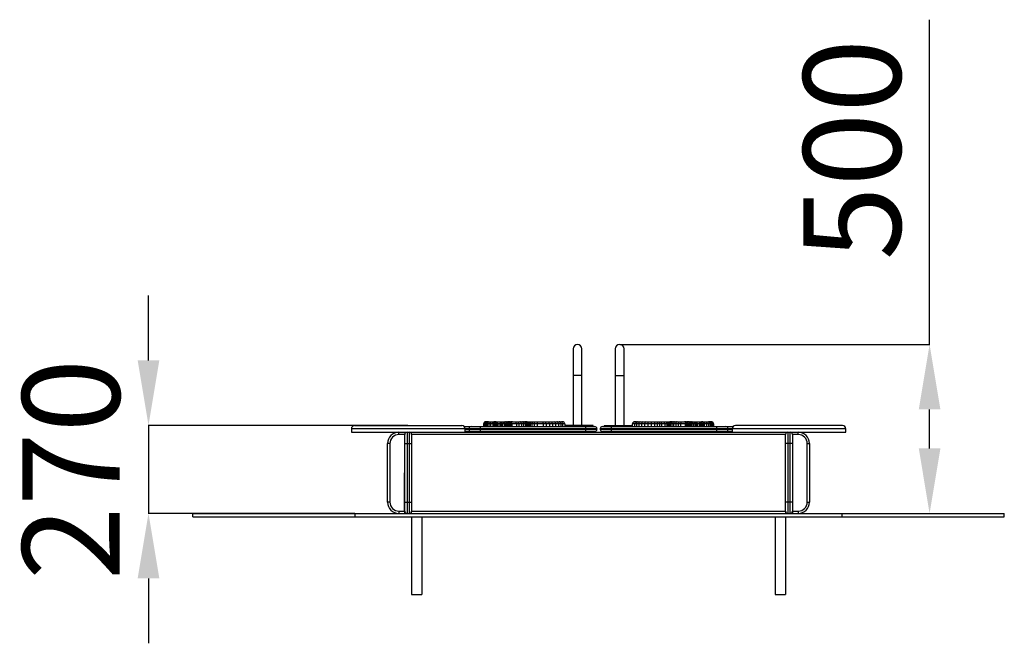
# Model space of a CAD drawing. Units: millimetres. Extents: x -2962 to 1349, y -10302 to -3975.
# Drawn here: x -1684 to 1349, y -5895 to -3975 of the extents above; entities that cross this region are included whole.
import ezdxf

# ---------------------------------------------------------------- set-up
doc = ezdxf.new("R2010")
doc.units = ezdxf.units.MM
doc.header["$PDSIZE"] = -1
doc.layers.add('размер', color=92, linetype='Continuous', lineweight=15)
doc.dimstyles.new('ISO-25', dxfattribs={"dimtxt": 2.5, "dimasz": 2.5, "dimexe": 1.25, "dimexo": 0.625, "dimtad": 1, "dimtxsty": 'Standard', "dimcen": 2.5, "dimadec": 0, "dimazin": 0, "dimtfac": 1, "dimtmove": 0, "dimatfit": 3, "dimfxl": 1, "dimarcsym": 0})

# ---------------------------------------------------------------- blocks, each defined once
blk = doc.blocks.new('*D5')
at = {"layer": 'Defpoints', "color": 0, "transparency": 16777216}
for p in [(164.2, -4974.8), (1075.4, -5495.3), (1119, -5495.3)]:
    blk.add_point(p, dxfattribs=at)
at = {"layer": 'размер', "color": 0, "lineweight": -2, "transparency": 16777216}
for p, q in [((1119, -4974.8), (1119, -3974.8)), ((165.2, -4974.8), (1120, -4974.8)), ((1119, -5295.3), (1119, -5174.8)), ((1076.4, -5495.3), (1120, -5495.3))]:
    blk.add_line(p, q, dxfattribs=at)
at = {"layer": 'размер', "color": 0, "transparency": 16777216}
for points in [[(1085.7, -5174.8), (1152.3, -5174.8), (1119, -4974.8)], [(1085.7, -5295.3), (1152.3, -5295.3), (1119, -5495.3)]]:
    blk.add_solid(points, dxfattribs=at)
at = {"layer": 'размер', "color": 0, "transparency": 16777216, "insert": (919, -4374.8), "char_height": 300, "attachment_point": 5, "rotation": 90}
blk.add_mtext('500', dxfattribs=at)
blk = doc.blocks.new('*D6')
at = {"layer": 'Defpoints', "color": 0, "transparency": 16777216}
for p in [(-487.3, -5224.3), (-1287.4, -5495.3), (-650.8, -5495.3)]:
    blk.add_point(p, dxfattribs=at)
at = {"layer": 'размер', "color": 0, "lineweight": -2, "transparency": 16777216}
for p, q in [((-1287.4, -5024.3), (-1287.4, -4824.3)), ((-488.3, -5224.3), (-1288.4, -5224.3)), ((-1287.4, -5224.3), (-1287.4, -5495.3)), ((-651.8, -5495.3), (-1288.4, -5495.3)), ((-1287.4, -5695.3), (-1287.4, -5895.3))]:
    blk.add_line(p, q, dxfattribs=at)
at = {"layer": 'размер', "color": 0, "transparency": 16777216}
for points in [[(-1320.7, -5024.3), (-1254, -5024.3), (-1287.4, -5224.3)], [(-1320.7, -5695.3), (-1254, -5695.3), (-1287.4, -5495.3)]]:
    blk.add_solid(points, dxfattribs=at)
at = {"layer": 'размер', "color": 0, "transparency": 16777216, "insert": (-1487.4, -5359.8), "char_height": 300, "attachment_point": 5, "rotation": 90}
blk.add_mtext('270', dxfattribs=at)

msp = doc.modelspace()

# ---------------------------------------------------------------- linework, layer by layer
at = {"color": 7, "linetype": 'Continuous', "lineweight": 25}
for p, q in [((20.7, -4988.3), (20.7, -5070.3)), ((47.7, -5070.3), (47.7, -4988.3)), ((150.7, -4988.3), (150.7, -5070.3)), ((177.7, -5070.3), (177.7, -4988.3)), ((20.7, -5070.3), (20.7, -5224.8)), ((47.7, -5224.8), (47.7, -5070.3)), ((150.7, -5070.3), (150.7, -5224.8)), ((177.7, -5224.8), (177.7, -5070.3)), ((-248.1, -5212.8), (-247.5, -5212.8)), ((-247.5, -5212.8), (-245.6, -5212.8)), ((-245.6, -5212.8), (-244.1, -5212.8)), ((-244.1, -5212.8), (-241.9, -5212.8)), ((-241.9, -5212.8), (-239.4, -5212.8)), ((-239.4, -5212.8), (-236.4, -5212.8)), ((-236.4, -5212.8), (-233.1, -5212.8)), ((-233.1, -5212.8), (-227.5, -5212.8)), ((-227.5, -5212.8), (-225.1, -5212.8)), ((-225.1, -5212.8), (-222.5, -5212.8)), ((-222.5, -5212.8), (-220, -5212.8)), ((-220, -5212.8), (-215.3, -5212.8)), ((-215.3, -5212.8), (-203.9, -5212.8)), ((-203.9, -5212.8), (-199.5, -5212.8)), ((-199.5, -5212.8), (-193.8, -5212.8)), ((-193.8, -5212.8), (-187.3, -5212.8)), ((-187.3, -5212.8), (-182, -5212.8)), ((-182, -5212.8), (-177.6, -5212.8)), ((-177.6, -5212.8), (-174, -5212.8)), ((-174, -5212.8), (-169.1, -5212.8)), ((-172.5, -5217), (-172.5, -5227.8)), ((-171.3, -5215.1), (-171.3, -5227.8)), ((-169.7, -5216.8), (-169.7, -5227.8)), ((-169.1, -5212.8), (-166.4, -5212.8)), ((-166.4, -5212.8), (-165.8, -5212.8)), ((-165.8, -5212.8), (-156.6, -5212.8)), ((-156.6, -5212.8), (-149.8, -5212.8)), ((-149.8, -5212.8), (-143.1, -5212.8)), ((-143.1, -5212.8), (-137, -5212.8)), ((-137, -5212.8), (-131.9, -5212.8)), ((-131.9, -5212.8), (-128, -5212.8)), ((-128, -5212.8), (-125.5, -5212.8)), ((-125.5, -5212.8), (-123.9, -5212.8)), ((-123.9, -5212.8), (-117.7, -5212.8)), ((-117.7, -5212.8), (-112.8, -5212.8)), ((-112.8, -5212.8), (-108.9, -5212.8)), ((-108.9, -5212.8), (-103.7, -5212.8)), ((-103.7, -5212.8), (-97.5, -5212.8)), ((-97.5, -5212.8), (-89.5, -5212.8)), ((-89.5, -5212.8), (-72.3, -5212.8)), ((-72.3, -5212.8), (-64.2, -5212.8)), ((-64.2, -5212.8), (-54.9, -5212.8)), ((-54.9, -5212.8), (-46, -5212.8)), ((-46, -5212.8), (-37.3, -5212.8)), ((-37.3, -5212.8), (-29.5, -5212.8)), ((-29.5, -5212.8), (-22.7, -5212.8)), ((-22.7, -5212.8), (-17.3, -5212.8)), ((-17.3, -5212.8), (-13.1, -5212.8)), ((211.5, -5212.8), (215.7, -5212.8)), ((215.7, -5212.8), (221, -5212.8)), ((221, -5212.8), (227.8, -5212.8)), ((227.8, -5212.8), (235.7, -5212.8)), ((235.7, -5212.8), (244.3, -5212.8)), ((244.3, -5212.8), (253.3, -5212.8)), ((253.3, -5212.8), (262.6, -5212.8)), ((262.6, -5212.8), (271.7, -5212.8)), ((271.7, -5212.8), (279.7, -5212.8)), ((279.7, -5212.8), (286.4, -5212.8)), ((286.4, -5212.8), (291.8, -5212.8)), ((291.8, -5212.8), (300.7, -5212.8)), ((300.7, -5212.8), (307.2, -5212.8)), ((307.2, -5212.8), (311.1, -5212.8)), ((311.1, -5212.8), (316, -5212.8)), ((316, -5212.8), (322.1, -5212.8)), ((322.1, -5212.8), (323.8, -5212.8)), ((323.8, -5212.8), (326.2, -5212.8)), ((326.2, -5212.8), (330.1, -5212.8)), ((330.1, -5212.8), (335.3, -5212.8)), ((335.3, -5212.8), (341.3, -5212.8)), ((341.3, -5212.8), (348, -5212.8)), ((348, -5212.8), (354.8, -5212.8)), ((354.8, -5212.8), (364, -5212.8)), ((364, -5212.8), (364.6, -5212.8)), ((364.6, -5212.8), (367.4, -5212.8)), ((367.4, -5212.8), (372.3, -5212.8)), ((367.9, -5216.8), (367.9, -5227.8)), ((369.5, -5215.1), (369.5, -5227.8)), ((370.7, -5217), (370.7, -5227.8)), ((372.3, -5212.8), (375.9, -5212.8)), ((375.9, -5212.8), (380.4, -5212.8)), ((380.4, -5212.8), (385.7, -5212.8)), ((385.7, -5212.8), (392.2, -5212.8)), ((392.2, -5212.8), (397.8, -5212.8)), ((397.8, -5212.8), (402.2, -5212.8)), ((402.2, -5212.8), (413.6, -5212.8)), ((413.6, -5212.8), (418.4, -5212.8)), ((418.4, -5212.8), (420.9, -5212.8)), ((420.9, -5212.8), (423.4, -5212.8)), ((423.4, -5212.8), (425.8, -5212.8)), ((425.8, -5212.8), (431.5, -5212.8)), ((431.5, -5212.8), (434.7, -5212.8)), ((434.7, -5212.8), (437.7, -5212.8)), ((437.7, -5212.8), (440.2, -5212.8)), ((440.2, -5212.8), (442.4, -5212.8)), ((442.4, -5212.8), (444, -5212.8)), ((444, -5212.8), (445.8, -5212.8)), ((445.8, -5212.8), (446.5, -5212.8)), ((-662.3, -5234.3), (-662.3, -5245.3)), ((-662.3, -5245.3), (-487.3, -5245.3)), ((-652.3, -5224.3), (-487.3, -5224.3)), ((-515.8, -5252.3), (-515.8, -5245.3)), ((-490.8, -5245.3), (-490.8, -5280.3)), ((-487.3, -5224.3), (-322.3, -5224.3)), ((-487.3, -5245.3), (-312.3, -5245.3)), ((-483.8, -5280.3), (-483.8, -5245.3)), ((-314.7, -5227.8), (-293.1, -5227.8)), ((-312.3, -5245.3), (-312.3, -5234.3)), ((-293.1, -5242.8), (-312.3, -5242.8)), ((-312.3, -5245.3), (510.7, -5245.3)), ((-300, -5234.8), (-300, -5235.8)), ((-265.4, -5234.8), (-300, -5234.8)), ((-300, -5235.8), (-265.4, -5235.8)), ((-293.1, -5227.8), (-265.4, -5227.8)), ((-265.4, -5242.8), (-293.1, -5242.8)), ((-265.4, -5227.8), (59.2, -5227.8)), ((-265.4, -5227.8), (-265.4, -5234.8)), ((59.2, -5234.8), (-265.4, -5234.8)), ((-265.4, -5234.8), (-265.4, -5235.8)), ((-265.4, -5235.8), (59.2, -5235.8)), ((-265.4, -5235.8), (-265.4, -5242.8)), ((59.2, -5242.8), (-265.4, -5242.8)), ((-254.5, -5219.8), (-255.2, -5219.8)), ((-255.2, -5219.8), (-255.2, -5227.8)), ((-252.5, -5219.8), (-254.5, -5219.8)), ((-254.5, -5219.8), (-254.5, -5227.8)), ((-250.6, -5219.8), (-252.5, -5219.8)), ((-252.5, -5219.8), (-252.5, -5227.8)), ((-247.9, -5219.8), (-250.6, -5219.8)), ((-250.6, -5219.8), (-250.6, -5227.8)), ((-244.2, -5219.8), (-247.9, -5219.8)), ((-247.9, -5219.8), (-247.9, -5227.8)), ((-239.3, -5219.8), (-244.2, -5219.8)), ((-244.2, -5219.8), (-244.2, -5227.8)), ((-233.9, -5219.8), (-239.3, -5219.8)), ((-239.3, -5219.8), (-239.3, -5227.8)), ((-233.9, -5219.8), (-233.9, -5227.8)), ((-226.2, -5219.8), (-233.9, -5219.8)), ((-226.2, -5219.8), (-226.2, -5227.8)), ((-222.1, -5219.8), (-226.2, -5219.8)), ((-222.1, -5219.8), (-222.1, -5227.8)), ((-218, -5219.8), (-222.1, -5219.8)), ((-218, -5219.8), (-218, -5227.8)), ((-214.4, -5219.8), (-218, -5219.8)), ((-214.4, -5219.8), (-214.4, -5227.8)), ((-211.2, -5219.8), (-214.4, -5219.8)), ((-211.2, -5219.8), (-211.2, -5227.8)), ((-204.6, -5219.8), (-211.2, -5219.8)), ((-201.5, -5219.8), (-204.6, -5219.8)), ((-204.6, -5219.8), (-204.6, -5227.8)), ((-197.3, -5219.8), (-201.5, -5219.8)), ((-201.5, -5219.8), (-201.5, -5227.8)), ((-191.9, -5219.8), (-197.3, -5219.8)), ((-197.3, -5219.8), (-197.3, -5227.8)), ((-187.4, -5219.8), (-191.9, -5219.8)), ((-191.9, -5219.8), (-191.9, -5227.8)), ((-183.5, -5219.8), (-187.4, -5219.8)), ((-187.4, -5219.8), (-187.4, -5227.8)), ((-180.4, -5219.8), (-183.5, -5219.8)), ((-183.5, -5219.8), (-183.5, -5227.8)), ((-175.9, -5219.8), (-180.4, -5219.8)), ((-180.4, -5219.8), (-180.4, -5227.8)), ((-173.3, -5219.8), (-175.9, -5219.8)), ((-175.9, -5219.8), (-175.9, -5227.8)), ((-173.3, -5219.8), (-173.3, -5227.8)), ((-173, -5219.8), (-173, -5227.8)), ((-153.5, -5219.8), (-167.8, -5219.8)), ((-167.8, -5219.8), (-167.8, -5227.8)), ((-153.5, -5219.8), (-153.5, -5227.8)), ((-146, -5219.8), (-153.5, -5219.8)), ((-146, -5219.8), (-146, -5227.8)), ((-138.7, -5219.8), (-146, -5219.8)), ((-138.7, -5219.8), (-138.7, -5227.8)), ((-131.9, -5219.8), (-138.7, -5219.8)), ((-131.9, -5219.8), (-131.9, -5227.8)), ((-126.1, -5219.8), (-131.9, -5219.8)), ((-126.1, -5219.8), (-126.1, -5227.8)), ((-121.6, -5219.8), (-126.1, -5219.8)), ((-121.6, -5219.8), (-121.6, -5227.8)), ((-118.7, -5219.8), (-121.6, -5219.8)), ((-118.7, -5219.8), (-118.7, -5227.8)), ((-116.8, -5219.8), (-118.7, -5219.8)), ((-116.8, -5219.8), (-116.8, -5227.8)), ((-116.6, -5219.8), (-116.6, -5227.8)), ((-114.2, -5219.8), (-116.6, -5219.8)), ((-111.7, -5219.8), (-114.2, -5219.8)), ((-114.2, -5219.8), (-114.2, -5227.8)), ((-106.6, -5219.8), (-111.7, -5219.8)), ((-111.7, -5219.8), (-111.7, -5227.8)), ((-99.6, -5219.8), (-106.6, -5219.8)), ((-106.6, -5219.8), (-106.6, -5227.8)), ((-90.2, -5219.8), (-99.6, -5219.8)), ((-99.6, -5219.8), (-99.6, -5227.8)), ((-71.8, -5219.8), (-90.2, -5219.8)), ((-90.2, -5219.8), (-90.2, -5227.8)), ((-71.8, -5219.8), (-71.8, -5227.8)), ((-62.7, -5219.8), (-71.8, -5219.8)), ((-62.7, -5219.8), (-62.7, -5227.8)), ((-52.2, -5219.8), (-62.7, -5219.8)), ((-52.2, -5219.8), (-52.2, -5227.8)), ((-42.3, -5219.8), (-52.2, -5219.8)), ((-42.3, -5219.8), (-42.3, -5227.8)), ((-33, -5219.8), (-42.3, -5219.8)), ((-33, -5219.8), (-33, -5227.8)), ((-24.6, -5219.8), (-33, -5219.8)), ((-24.6, -5219.8), (-24.6, -5227.8)), ((-17.4, -5219.8), (-24.6, -5219.8)), ((-17.4, -5219.8), (-17.4, -5227.8)), ((-11.6, -5219.8), (-17.4, -5219.8)), ((-11.6, -5219.8), (-11.6, -5227.8)), ((-4.9, -5219.8), (-11.6, -5219.8)), ((-4.9, -5219.8), (-4.9, -5227.8)), ((7.6, -5224.8), (-4.9, -5224.8)), ((7.6, -5224.8), (7.6, -5227.8)), ((22.2, -5224.8), (7.6, -5224.8)), ((22.2, -5224.8), (22.2, -5227.8)), ((46.2, -5224.8), (22.2, -5224.8)), ((46.2, -5224.8), (46.2, -5227.8)), ((60.8, -5224.8), (46.2, -5224.8)), ((59.2, -5227.8), (59.2, -5234.8)), ((59.2, -5227.8), (87.2, -5227.8)), ((59.2, -5234.8), (59.2, -5235.8)), ((94.2, -5234.8), (59.2, -5234.8)), ((59.2, -5235.8), (94.2, -5235.8)), ((59.2, -5235.8), (59.2, -5242.8)), ((87.2, -5242.8), (59.2, -5242.8)), ((60.8, -5224.8), (60.8, -5227.8)), ((82.2, -5224.8), (60.8, -5224.8)), ((82.2, -5227.8), (82.2, -5224.8)), ((94.2, -5234.8), (94.2, -5235.8)), ((104.2, -5234.8), (104.2, -5235.8)), ((139.2, -5234.8), (104.2, -5234.8)), ((104.2, -5235.8), (139.2, -5235.8)), ((111.2, -5227.8), (139.2, -5227.8)), ((139.2, -5242.8), (111.2, -5242.8)), ((116.2, -5224.8), (116.2, -5227.8)), ((116.2, -5224.8), (137.6, -5224.8)), ((137.6, -5224.8), (137.6, -5227.8)), ((137.6, -5224.8), (152.2, -5224.8)), ((139.2, -5234.8), (139.2, -5227.8)), ((139.2, -5227.8), (463.8, -5227.8)), ((139.2, -5234.8), (139.2, -5235.8)), ((463.8, -5234.8), (139.2, -5234.8)), ((139.2, -5235.8), (463.8, -5235.8)), ((139.2, -5242.8), (139.2, -5235.8)), ((463.8, -5242.8), (139.2, -5242.8)), ((152.2, -5224.8), (152.2, -5227.8)), ((152.2, -5224.8), (176.2, -5224.8)), ((176.2, -5224.8), (176.2, -5227.8)), ((176.2, -5224.8), (190.8, -5224.8)), ((190.8, -5224.8), (190.8, -5227.8)), ((190.8, -5224.8), (203.2, -5224.8)), ((210, -5219.8), (203.2, -5219.8)), ((203.2, -5219.8), (203.2, -5227.8)), ((215.8, -5219.8), (210, -5219.8)), ((210, -5219.8), (210, -5227.8)), ((223, -5219.8), (215.8, -5219.8)), ((215.8, -5219.8), (215.8, -5227.8)), ((231.3, -5219.8), (223, -5219.8)), ((223, -5219.8), (223, -5227.8)), ((240.6, -5219.8), (231.3, -5219.8)), ((231.3, -5219.8), (231.3, -5227.8)), ((250.5, -5219.8), (240.6, -5219.8)), ((240.6, -5219.8), (240.6, -5227.8)), ((261, -5219.8), (250.5, -5219.8)), ((250.5, -5219.8), (250.5, -5227.8)), ((271, -5219.8), (261, -5219.8)), ((261, -5219.8), (261, -5227.8)), ((279.6, -5219.8), (271, -5219.8)), ((271, -5219.8), (271, -5227.8)), ((279.6, -5219.8), (279.6, -5227.8)), ((287.1, -5219.8), (279.6, -5219.8)), ((287.1, -5219.8), (287.1, -5227.8)), ((293.5, -5219.8), (287.1, -5219.8)), ((293.5, -5219.8), (293.5, -5227.8)), ((303.4, -5219.8), (293.5, -5219.8)), ((303.4, -5219.8), (303.4, -5227.8)), ((310, -5219.8), (303.4, -5219.8)), ((310, -5219.8), (310, -5227.8)), ((312.5, -5219.8), (310, -5219.8)), ((312.5, -5219.8), (312.5, -5227.8)), ((314.9, -5219.8), (312.5, -5219.8)), ((314.9, -5219.8), (314.9, -5227.8)), ((316.9, -5219.8), (315.1, -5219.8)), ((315.1, -5219.8), (315.1, -5227.8)), ((319.8, -5219.8), (316.9, -5219.8)), ((316.9, -5219.8), (316.9, -5227.8)), ((324.4, -5219.8), (319.8, -5219.8)), ((319.8, -5219.8), (319.8, -5227.8)), ((330.2, -5219.8), (324.4, -5219.8)), ((324.4, -5219.8), (324.4, -5227.8)), ((336.9, -5219.8), (330.2, -5219.8)), ((330.2, -5219.8), (330.2, -5227.8)), ((344.2, -5219.8), (336.9, -5219.8)), ((336.9, -5219.8), (336.9, -5227.8)), ((351.7, -5219.8), (344.2, -5219.8)), ((344.2, -5219.8), (344.2, -5227.8)), ((366, -5219.8), (351.7, -5219.8)), ((351.7, -5219.8), (351.7, -5227.8)), ((366, -5219.8), (366, -5227.8)), ((371.2, -5219.8), (371.2, -5227.8)), ((371.6, -5219.8), (371.6, -5227.8)), ((374.1, -5219.8), (371.6, -5219.8)), ((374.1, -5219.8), (374.1, -5227.8)), ((378.7, -5219.8), (374.1, -5219.8)), ((378.7, -5219.8), (378.7, -5227.8)), ((381.8, -5219.8), (378.7, -5219.8)), ((381.8, -5219.8), (381.8, -5227.8)), ((385.7, -5219.8), (381.8, -5219.8)), ((385.7, -5219.8), (385.7, -5227.8)), ((390.3, -5219.8), (385.7, -5219.8)), ((390.3, -5219.8), (390.3, -5227.8)), ((395.6, -5219.8), (390.3, -5219.8)), ((395.6, -5219.8), (395.6, -5227.8)), ((399.8, -5219.8), (395.6, -5219.8)), ((399.8, -5219.8), (399.8, -5227.8)), ((402.9, -5219.8), (399.8, -5219.8)), ((402.9, -5219.8), (402.9, -5227.8)), ((409.5, -5219.8), (402.9, -5219.8)), ((412.7, -5219.8), (409.5, -5219.8)), ((409.5, -5219.8), (409.5, -5227.8)), ((416.4, -5219.8), (412.7, -5219.8)), ((412.7, -5219.8), (412.7, -5227.8)), ((420.4, -5219.8), (416.4, -5219.8)), ((416.4, -5219.8), (416.4, -5227.8)), ((424.5, -5219.8), (420.4, -5219.8)), ((420.4, -5219.8), (420.4, -5227.8)), ((432.2, -5219.8), (424.5, -5219.8)), ((424.5, -5219.8), (424.5, -5227.8)), ((437.6, -5219.8), (432.2, -5219.8)), ((432.2, -5219.8), (432.2, -5227.8)), ((437.6, -5219.8), (437.6, -5227.8)), ((442.5, -5219.8), (437.6, -5219.8)), ((442.5, -5219.8), (442.5, -5227.8)), ((446.2, -5219.8), (442.5, -5219.8)), ((446.2, -5219.8), (446.2, -5227.8)), ((449, -5219.8), (446.2, -5219.8)), ((449, -5219.8), (449, -5227.8)), ((450.9, -5219.8), (449, -5219.8)), ((450.9, -5219.8), (450.9, -5227.8)), ((452.8, -5219.8), (450.9, -5219.8)), ((452.8, -5219.8), (452.8, -5227.8)), ((453.5, -5219.8), (452.8, -5219.8)), ((453.5, -5219.8), (453.5, -5227.8)), ((463.8, -5234.8), (463.8, -5227.8)), ((463.8, -5227.8), (491.5, -5227.8)), ((463.8, -5234.8), (463.8, -5235.8)), ((498.4, -5234.8), (463.8, -5234.8)), ((463.8, -5235.8), (498.4, -5235.8)), ((463.8, -5242.8), (463.8, -5235.8)), ((491.5, -5242.8), (463.8, -5242.8)), ((491.5, -5227.8), (513.1, -5227.8)), ((510.7, -5242.8), (491.5, -5242.8)), ((498.4, -5234.8), (498.4, -5235.8)), ((510.7, -5234.3), (510.7, -5245.3)), ((510.7, -5245.3), (860.7, -5245.3)), ((850.7, -5224.3), (520.7, -5224.3)), ((682.2, -5245.3), (682.2, -5280.3)), ((689.2, -5280.3), (689.2, -5245.3)), ((714.2, -5252.3), (714.2, -5245.3)), ((860.7, -5245.3), (860.7, -5234.3)), ((-497.8, -5280.3), (-497.8, -5252.3)), ((-476.8, -5252.3), (-476.8, -5280.3)), ((675.2, -5280.3), (675.2, -5252.3)), ((696.2, -5252.3), (696.2, -5280.3)), ((-550.8, -5460.3), (-550.8, -5280.3)), ((-543.8, -5280.3), (-550.8, -5280.3)), ((-543.8, -5280.3), (-543.8, -5460.3)), ((-497.8, -5280.3), (-490.8, -5280.3)), ((-497.8, -5460.3), (-497.8, -5280.3)), ((-490.8, -5280.3), (-483.8, -5280.3)), ((-490.8, -5280.3), (-490.8, -5460.3)), ((-483.8, -5280.3), (-476.8, -5280.3)), ((-483.8, -5460.3), (-483.8, -5280.3)), ((-476.8, -5280.3), (-476.8, -5460.3)), ((675.2, -5460.3), (675.2, -5280.3)), ((682.2, -5280.3), (675.2, -5280.3)), ((682.2, -5280.3), (682.2, -5460.3)), ((689.2, -5280.3), (682.2, -5280.3)), ((696.2, -5280.3), (689.2, -5280.3)), ((689.2, -5460.3), (689.2, -5280.3)), ((696.2, -5280.3), (696.2, -5460.3)), ((742.2, -5460.3), (742.2, -5280.3)), ((742.2, -5280.3), (749.2, -5280.3)), ((749.2, -5280.3), (749.2, -5460.3)), ((-498.8, -5370.3), (-497.8, -5370.3)), ((-498.8, -5488.3), (-498.8, -5370.3)), ((697.2, -5370.3), (696.2, -5370.3)), ((697.2, -5488.3), (697.2, -5370.3)), ((-543.8, -5460.3), (-550.8, -5460.3)), ((-515.8, -5488.3), (-498.8, -5488.3)), ((-515.8, -5488.3), (-515.8, -5495.3)), ((-498.8, -5488.3), (-498.8, -5495.3)), ((-497.8, -5488.3), (-497.8, -5460.3)), ((-497.8, -5460.3), (-490.8, -5460.3)), ((-490.8, -5460.3), (-490.8, -5495.3)), ((-490.8, -5460.3), (-483.8, -5460.3)), ((-483.8, -5495.3), (-483.8, -5460.3)), ((-483.8, -5460.3), (-476.8, -5460.3)), ((-476.8, -5460.3), (-476.8, -5488.3)), ((-476.8, -5488.3), (675.2, -5488.3)), ((-476.8, -5495.3), (-476.8, -5488.3)), ((675.2, -5488.3), (675.2, -5460.3)), ((682.2, -5460.3), (675.2, -5460.3)), ((675.2, -5488.3), (675.2, -5495.3)), ((682.2, -5460.3), (682.2, -5495.3)), ((689.2, -5460.3), (682.2, -5460.3)), ((689.2, -5495.3), (689.2, -5460.3)), ((696.2, -5460.3), (689.2, -5460.3)), ((696.2, -5460.3), (696.2, -5488.3)), ((697.2, -5488.3), (714.2, -5488.3)), ((697.2, -5495.3), (697.2, -5488.3)), ((714.2, -5488.3), (714.2, -5495.3)), ((742.2, -5460.3), (749.2, -5460.3)), ((-1150.8, -5505.3), (-1150.8, -5495.3)), ((-1150.8, -5495.3), (-650.8, -5495.3)), ((-1150.8, -5505.3), (-650.8, -5505.3)), ((-650.8, -5505.3), (-650.8, -5495.3)), ((-650.8, -5495.3), (849.2, -5495.3)), ((-650.8, -5505.3), (849.2, -5505.3)), ((-476.8, -5505.3), (-476.8, -5745.3)), ((-444.8, -5505.3), (-444.8, -5745.3)), ((643.2, -5505.3), (643.2, -5745.3)), ((675.2, -5505.3), (675.2, -5745.3)), ((849.2, -5505.3), (849.2, -5495.3)), ((849.2, -5495.3), (1349.2, -5495.3)), ((849.2, -5505.3), (1349.2, -5505.3)), ((1349.2, -5505.3), (1349.2, -5495.3)), ((-476.8, -5745.3), (-444.8, -5745.3)), ((643.2, -5745.3), (675.2, -5745.3))]:
    msp.add_line(p, q, dxfattribs=at)
at = {"color": 8, "linetype": 'Continuous', "lineweight": 25}
for p, q in [((34.2, -5070.3), (20.7, -5070.3)), ((47.7, -5070.3), (34.2, -5070.3)), ((150.7, -5070.3), (177.7, -5070.3)), ((-487.3, -5234.3), (-662.3, -5234.3)), ((-312.3, -5234.3), (-487.3, -5234.3)), ((-300, -5234.8), (-312.3, -5234.8)), ((-312.3, -5235.8), (-300, -5235.8)), ((-173, -5219.8), (-173.3, -5219.8)), ((-116.6, -5219.8), (-116.8, -5219.8)), ((315.1, -5219.8), (314.9, -5219.8)), ((371.6, -5219.8), (371.2, -5219.8)), ((510.7, -5234.8), (498.4, -5234.8)), ((498.4, -5235.8), (510.7, -5235.8)), ((860.7, -5234.3), (510.7, -5234.3)), ((-497.8, -5252.3), (-515.8, -5252.3)), ((675.2, -5252.3), (-476.8, -5252.3)), ((714.2, -5252.3), (696.2, -5252.3))]:
    msp.add_line(p, q, dxfattribs=at)
at = {"color": 7, "linetype": 'Continuous', "lineweight": 25}
for centre, radius, start, end in [((34.2, -4988.3), 13.5, 90, 180), ((34.2, -4988.3), 13.5, 0, 90), ((164.2, -4988.3), 13.5, 90, 180), ((164.2, -4988.3), 13.5, 0, 90), ((-652.3, -5234.3), 10, 90, 180), ((-515.8, -5280.3), 35, 90, 180), ((-490.8, -5252.3), 7, 90, 180), ((-483.8, -5252.3), 7, 0, 90), ((-322.3, -5234.3), 10, 0, 90), ((-293.1, -5234.7), 6.96, 90.3232, 180.3195), ((-293.1, -5235.8), 6.96, 179.6803, 269.677), ((87.2, -5234.8), 7, 0, 90), ((87.2, -5235.8), 7, 270, 0), ((111.2, -5234.8), 7, 90, 180), ((111.2, -5235.8), 7, 180, 270), ((491.5, -5234.7), 6.96, 359.6805, 89.6768), ((491.5, -5235.8), 6.96, 270.323, 0.3197), ((520.7, -5234.3), 10, 90, 180), ((682.2, -5252.3), 7, 90, 180), ((689.2, -5252.3), 7, 0, 90), ((714.2, -5280.3), 35, 0, 90), ((850.7, -5234.3), 10, 0, 90), ((-515.8, -5280.3), 28, 90, 180), ((714.2, -5280.3), 28, 0, 90), ((-515.8, -5460.3), 35, 180, 270), ((-515.8, -5460.3), 28, 180, 270), ((-490.8, -5488.3), 7, 180, 270), ((-483.8, -5488.3), 7, 270, 0), ((682.2, -5488.3), 7, 180, 270), ((689.2, -5488.3), 7, 270, 0), ((714.2, -5460.3), 28, 270, 0), ((714.2, -5460.3), 35, 270, 0)]:
    msp.add_arc(centre, radius, start, end, dxfattribs=at)
for centre, major_axis, ratio, start_param, end_param in [((-248.1, -5219.8), (7.01, 0), 0.999281, 1.570796, 3.141593), ((-247.5, -5219.8), (0, 7), 0.997346, 0, 1.570796), ((-245.6, -5219.8), (0, 7), 0.979945, 0, 1.570796), ((-244.1, -5219.8), (0, 7), 0.938608, 0, 1.570796), ((-241.9, -5219.8), (0, 7), 0.855699, 0, 1.570796), ((-239.4, -5219.8), (0, 7), 0.688971, 0, 1.570796), ((-236.4, -5219.8), (0, 7), 0.418274, 0, 1.570796), ((-233.1, -5219.8), (0, 7), 0.104979, 0, 1.570796), ((-227.5, -5219.8), (0, 7), 0.188627, 4.712389, 6.283185), ((-225.1, -5219.8), (0, 7), 0.435994, 4.712389, 6.283185), ((-222.5, -5219.8), (0, 7), 0.642677, 4.712389, 6.283185), ((-220, -5219.8), (0, 7), 0.810713, 4.712389, 6.283185), ((-215.3, -5219.8), (0, 7), 0.578226, 4.712389, 6.283185), ((-203.9, -5219.8), (0, 7), 0.098293, 0, 1.570796), ((-199.5, -5219.8), (0, 7), 0.285308, 0, 1.570796), ((-193.8, -5219.8), (0, 7), 0.495756, 0, 1.570796), ((-187.3, -5219.8), (0, 7), 0.657907, 0, 1.570796), ((-182, -5219.8), (0, 7), 0.762134, 0, 1.570796), ((-177.6, -5219.8), (0, 7), 0.843567, 0, 1.570796), ((-174, -5219.8), (0, 7), 0.912936, 0, 1.570796), ((-169.1, -5219.8), (0, 7), 0.966599, 0, 1.570796), ((-166.4, -5219.8), (0, 7), 0.992363, 0, 1.570796), ((-166.8, -5219.8), (0, 7), 0.877416, 1.157839, 1.570796), ((-166.3, -5219.8), (0, 7), 0.958108, 0.831317, 1.157839), ((-166.2, -5219.8), (0, 7), 0.983203, 0.817222, 0.831317), ((-165.8, -5219.8), (7.43, 0), 0.941825, 1.570796, 2.388018), ((-177.6, -5219.8), (8.8, 0), 0.795533, 0.435152, 0.753574), ((-187.4, -5219.8), (19.6, 0), 0.357767, 0, 0.435152), ((-156.6, -5219.8), (0, 7), 0.44709, 4.712389, 6.283185), ((-149.8, -5219.8), (0, 7), 0.548815, 4.712389, 6.283185), ((-143.1, -5219.8), (0, 7), 0.633352, 4.712389, 6.283185), ((-137, -5219.8), (0, 7), 0.724404, 4.712389, 6.283185), ((-131.9, -5219.8), (0, 7), 0.818711, 4.712389, 6.283185), ((-128, -5219.8), (0, 7), 0.911204, 4.712389, 6.283185), ((-125.5, -5219.8), (0, 7), 0.97706, 4.712389, 6.283185), ((-123.9, -5219.8), (7.03, 0), 0.995229, 0, 1.570796), ((-117.7, -5219.8), (0, 7), 0.159968, 4.712389, 6.283185), ((-112.8, -5219.8), (0, 7), 0.198047, 0, 1.570796), ((-108.9, -5219.8), (0, 7), 0.404004, 0, 1.570796), ((-103.7, -5219.8), (0, 7), 0.420889, 0, 1.570796), ((-97.5, -5219.8), (0, 7), 0.296559, 0, 1.570796), ((-89.5, -5219.8), (0, 7), 0.104504, 0, 1.570796), ((-72.3, -5219.8), (0, 7), 0.075569, 4.712389, 6.283185), ((-64.2, -5219.8), (0, 7), 0.222894, 4.712389, 6.283185), ((-54.9, -5219.8), (0, 7), 0.388584, 4.712389, 6.283185), ((-46, -5219.8), (0, 7), 0.527477, 4.712389, 6.283185), ((-37.3, -5219.8), (0, 7), 0.623224, 4.712389, 6.283185), ((-29.5, -5219.8), (0, 7), 0.694197, 4.712389, 6.283185), ((-22.7, -5219.8), (0, 7), 0.750408, 4.712389, 6.283185), ((-17.3, -5219.8), (0, 7), 0.812915, 4.712389, 6.283185), ((-13.1, -5219.8), (8.28, 0), 0.845701, 0, 1.570796), ((211.5, -5219.8), (8.28, 0), 0.845701, 1.570796, 3.141593), ((215.7, -5219.8), (0, 7), 0.813577, 0, 1.570796), ((221, -5219.8), (0, 7), 0.751499, 0, 1.570796), ((227.8, -5219.8), (0, 7), 0.695257, 0, 1.570796), ((235.7, -5219.8), (0, 7), 0.623902, 0, 1.570796), ((244.3, -5219.8), (0, 7), 0.528633, 0, 1.570796), ((253.3, -5219.8), (0, 7), 0.391186, 0, 1.570796), ((262.6, -5219.8), (0, 7), 0.23229, 0, 1.570796), ((271.7, -5219.8), (0, 7), 0.106257, 0, 1.570796), ((279.7, -5219.8), (0, 7), 0.001942, 0, 1.570796), ((286.4, -5219.8), (0, 7), 0.107136, 4.712389, 6.283185), ((291.8, -5219.8), (0, 7), 0.24019, 4.712389, 6.283185), ((300.7, -5219.8), (0, 7), 0.387295, 4.712389, 6.283185), ((307.2, -5219.8), (0, 7), 0.397939, 4.712389, 6.283185), ((311.1, -5219.8), (0, 7), 0.203736, 4.712389, 6.283185), ((316, -5219.8), (0, 7), 0.156245, 0, 1.570796), ((322.1, -5219.8), (7.03, 0), 0.995265, 1.570796, 3.141593), ((323.8, -5219.8), (0, 7), 0.977334, 0, 1.570796), ((326.2, -5219.8), (0, 7), 0.911577, 0, 1.570796), ((330.1, -5219.8), (0, 7), 0.8204, 0, 1.570796), ((335.3, -5219.8), (0, 7), 0.725791, 0, 1.570796), ((341.3, -5219.8), (0, 7), 0.634405, 0, 1.570796), ((348, -5219.8), (0, 7), 0.549472, 0, 1.570796), ((354.8, -5219.8), (0, 7), 0.448382, 0, 1.570796), ((364, -5219.8), (7.43, 0), 0.942419, 0.755154, 1.570796), ((364.6, -5219.8), (0, 7), 0.992264, 4.712389, 6.283185), ((385.8, -5219.8), (19.8, 0), 0.354117, 2.707905, 3.141593), ((367.4, -5219.8), (0, 7), 0.966313, 4.712389, 6.283185), ((375.8, -5219.8), (8.78, 0), 0.797509, 2.386439, 2.707905), ((364.4, -5219.8), (0, 7), 0.983337, 5.455764, 5.467543), ((364.5, -5219.8), (0, 7), 0.957896, 5.12931, 5.455764), ((365, -5219.8), (0, 7), 0.883991, 4.712389, 5.12931), ((372.3, -5219.8), (0, 7), 0.912047, 4.712389, 6.283185), ((375.9, -5219.8), (0, 7), 0.842567, 4.712389, 6.283185), ((380.4, -5219.8), (0, 7), 0.761477, 4.712389, 6.283185), ((385.7, -5219.8), (0, 7), 0.65719, 4.712389, 6.283185), ((392.2, -5219.8), (0, 7), 0.495178, 4.712389, 6.283185), ((397.8, -5219.8), (0, 7), 0.284934, 4.712389, 6.283185), ((402.2, -5219.8), (0, 7), 0.097182, 4.712389, 6.283185), ((413.6, -5219.8), (0, 7), 0.57858, 0, 1.570796), ((418.4, -5219.8), (0, 7), 0.812069, 0, 1.570796), ((420.9, -5219.8), (0, 7), 0.644504, 0, 1.570796), ((423.4, -5219.8), (0, 7), 0.437147, 0, 1.570796), ((425.8, -5219.8), (0, 7), 0.191339, 0, 1.570796), ((431.5, -5219.8), (0, 7), 0.103507, 4.712389, 6.283185), ((434.7, -5219.8), (0, 7), 0.414434, 4.712389, 6.283185), ((437.7, -5219.8), (0, 7), 0.68888, 4.712389, 6.283185), ((440.2, -5219.8), (0, 7), 0.855923, 4.712389, 6.283185), ((442.4, -5219.8), (0, 7), 0.938075, 4.712389, 6.283185), ((444, -5219.8), (0, 7), 0.979758, 4.712389, 6.283185), ((445.8, -5219.8), (0, 7), 0.997211, 4.712389, 6.283185), ((446.5, -5219.8), (7.01, 0), 0.999281, 0, 1.570796)]:
    msp.add_ellipse(centre, major_axis=major_axis, ratio=ratio, start_param=start_param, end_param=end_param, dxfattribs=at)

# ---------------------------------------------------------------- dimensions: what is measured, and where the dimension line sits
at = {"layer": 'размер'}
for base, p1, p2, text, picture, middle in [((1119, -5495.3), (164.2, -4974.8), (1075.4, -5495.3), '500', '*D5', (1119, -4374.8)), ((-1287.4, -5495.3), (-487.3, -5224.3), (-650.8, -5495.3), '270', '*D6', (-1287.4, -5359.8))]:
    dim = msp.add_linear_dim(base=base, p1=p1, p2=p2, angle=90, text=text, dimstyle='ISO-25', override={"dimtxt": 300, "dimasz": 200, "dimexe": 1, "dimexo": 1, "dimgap": 50, "dimdec": 0, "dimzin": 0, "dimadec": 2, "dimtzin": 0}, dxfattribs=at)
    dim.commit()
    dim.dimension.update_dxf_attribs({"geometry": picture, "text_midpoint": middle, "dimtype": 160})

doc.saveas('drawing.dxf')
